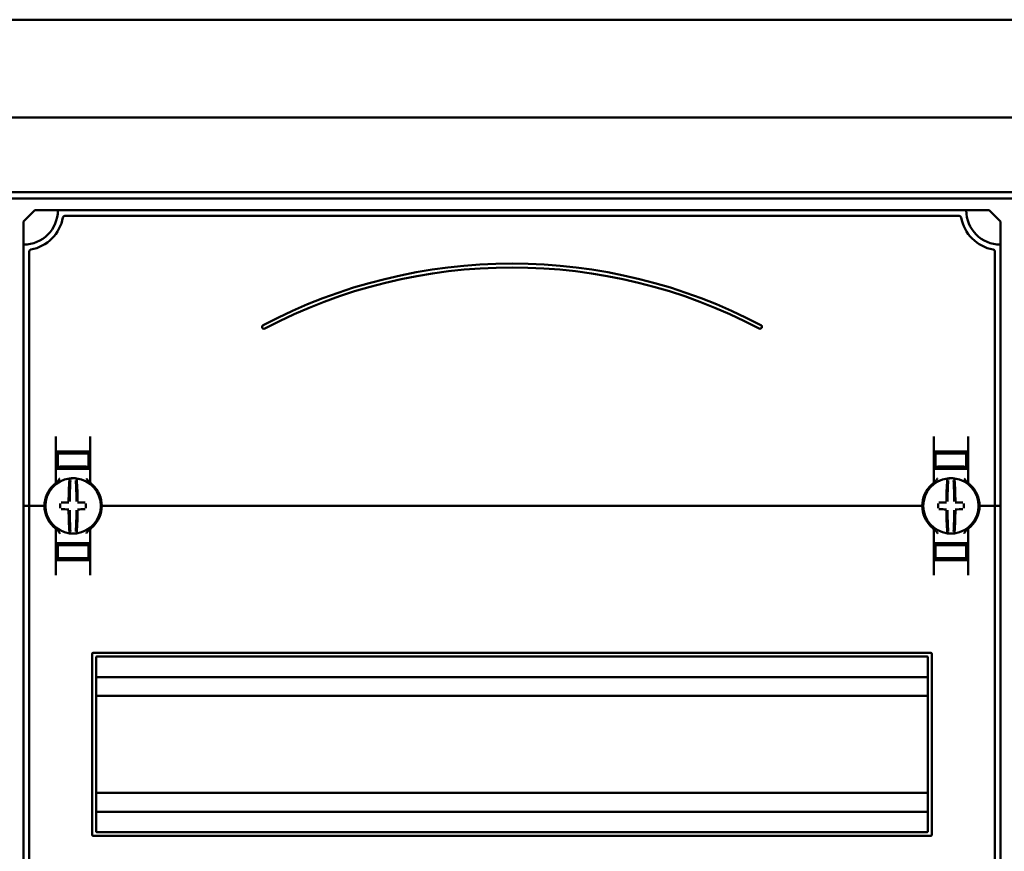
# Model space of a CAD drawing. Units: millimetres. Extents: x -1723 to 2558, y -515 to 1157.
# Drawn here: x -1410 to -1152, y 572 to 790 of the extents above; entities that cross this region are included whole.
import ezdxf

# ---------------------------------------------------------------- set-up
doc = ezdxf.new("R2010")
doc.units = ezdxf.units.MM

msp = doc.modelspace()

# ---------------------------------------------------------------- linework, layer by layer
at = {"color": 7, "linetype": 'Continuous', "lineweight": 50}
for p, q in [((-839.65, 790.04), (-1721.56, 790.04)), ((-1697.3, 764.37), (-863.9, 764.37)), ((-1671.3, 744.87), (-889.9, 744.87)), ((-1669.6, 743.17), (-891.6, 743.17)), ((-1405.6, 740.1), (-1408.6, 737.1)), ((-1399.6, 740.1), (-1405.6, 740.1)), ((-1161.6, 740.1), (-1399.6, 740.1)), ((-1163.42, 738.6), (-1397.79, 738.6)), ((-1161.6, 740.1), (-1155.6, 740.1)), ((-1155.6, 740.1), (-1152.6, 737.1)), ((-1408.6, 737.1), (-1408.6, 731.1)), ((-1152.6, 737.1), (-1152.6, 731.1)), ((-1408.6, 731.1), (-1408.6, 662.6)), ((-1152.6, 731.1), (-1152.6, 662.6)), ((-1407.1, 729.28), (-1407.1, 662.6)), ((-1154.1, 729.28), (-1154.1, 662.6)), ((-1400.1, 668.85), (-1400.1, 680.79)), ((-1391.1, 680.79), (-1391.1, 668.85)), ((-1170.1, 680.79), (-1170.1, 668.85)), ((-1161.1, 668.85), (-1161.1, 680.79)), ((-1395.6, 676.7), (-1399.6, 676.63)), ((-1399.6, 676.38), (-1399.6, 676.63)), ((-1399.6, 676.38), (-1399.6, 672.82)), ((-1392.1, 676.85), (-1399.1, 676.85)), ((-1397.1, 676.56), (-1397.1, 676.42)), ((-1395.6, 676.7), (-1395.6, 676.85)), ((-1391.6, 676.63), (-1395.6, 676.7)), ((-1395.6, 676.64), (-1395.6, 676.7)), ((-1395.6, 676.31), (-1395.6, 676.39)), ((-1394.1, 676.56), (-1394.1, 676.42)), ((-1391.6, 676.38), (-1391.6, 676.63)), ((-1391.6, 676.38), (-1391.6, 672.82)), ((-1165.6, 676.7), (-1169.6, 676.63)), ((-1169.6, 676.38), (-1169.6, 676.63)), ((-1169.6, 676.38), (-1169.6, 672.82)), ((-1169.1, 676.85), (-1162.1, 676.85)), ((-1167.1, 676.56), (-1167.1, 676.42)), ((-1165.6, 676.7), (-1165.6, 676.85)), ((-1161.6, 676.63), (-1165.6, 676.7)), ((-1165.6, 676.64), (-1165.6, 676.7)), ((-1165.6, 676.31), (-1165.6, 676.39)), ((-1164.1, 676.56), (-1164.1, 676.42)), ((-1161.6, 676.38), (-1161.6, 676.63)), ((-1161.6, 676.38), (-1161.6, 672.82)), ((-1399.6, 675.63), (-1400.1, 675.62)), ((-1391.6, 675.63), (-1391.1, 675.62)), ((-1169.6, 675.63), (-1170.1, 675.62)), ((-1161.6, 675.63), (-1161.1, 675.62)), ((-1399.1, 672.35), (-1400.1, 672.35)), ((-1399.6, 672.82), (-1399.6, 672.55)), ((-1395.6, 672.48), (-1399.6, 672.55)), ((-1399.1, 672.35), (-1392.1, 672.35)), ((-1397.1, 672.78), (-1397.1, 672.64)), ((-1395.6, 672.81), (-1395.6, 672.89)), ((-1395.6, 672.48), (-1395.6, 672.56)), ((-1395.6, 672.48), (-1391.6, 672.55)), ((-1394.1, 672.78), (-1394.1, 672.64)), ((-1391.1, 672.35), (-1392.1, 672.35)), ((-1391.6, 672.82), (-1391.6, 672.55)), ((-1170.1, 672.35), (-1169.1, 672.35)), ((-1169.6, 672.82), (-1169.6, 672.55)), ((-1165.6, 672.48), (-1169.6, 672.55)), ((-1162.1, 672.35), (-1169.1, 672.35)), ((-1167.1, 672.78), (-1167.1, 672.64)), ((-1165.6, 672.81), (-1165.6, 672.89)), ((-1165.6, 672.48), (-1165.6, 672.56)), ((-1165.6, 672.48), (-1161.6, 672.55)), ((-1164.1, 672.78), (-1164.1, 672.64)), ((-1162.1, 672.35), (-1161.1, 672.35)), ((-1161.6, 672.82), (-1161.6, 672.55)), ((-1390.9, 668.44), (-1390.9, 668.44)), ((-1408.6, 662.6), (-1407.6, 662.6)), ((-1408.6, 662.6), (-1408.6, 537.6)), ((-1407.1, 662.6), (-1407.6, 662.6)), ((-1406.6, 662.6), (-1407.1, 662.6)), ((-1407.1, 662.6), (-1407.1, 537.6)), ((-1406.6, 662.6), (-1403.6, 662.6)), ((-1403.1, 662.6), (-1403.6, 662.6)), ((-1402.85, 662.6), (-1403.1, 662.6)), ((-1388.1, 662.6), (-1388.35, 662.6)), ((-1387.6, 662.6), (-1388.1, 662.6)), ((-1387.6, 662.6), (-1173.6, 662.6)), ((-1173.6, 662.6), (-1173.1, 662.6)), ((-1173.1, 662.6), (-1172.85, 662.6)), ((-1158.35, 662.6), (-1158.1, 662.6)), ((-1158.1, 662.6), (-1157.6, 662.6)), ((-1154.6, 662.6), (-1157.6, 662.6)), ((-1154.6, 662.6), (-1154.1, 662.6)), ((-1154.1, 662.6), (-1153.6, 662.6)), ((-1154.1, 662.6), (-1154.1, 537.6)), ((-1152.6, 662.6), (-1153.6, 662.6)), ((-1152.6, 662.6), (-1152.6, 537.6)), ((-1400.1, 656.36), (-1400.1, 644.41)), ((-1391.1, 644.41), (-1391.1, 656.36)), ((-1170.31, 656.76), (-1170.31, 656.76)), ((-1170.1, 644.41), (-1170.1, 656.36)), ((-1161.1, 656.36), (-1161.1, 644.41)), ((-1399.1, 652.85), (-1400.1, 652.85)), ((-1399.1, 652.85), (-1392.1, 652.85)), ((-1391.1, 652.85), (-1392.1, 652.85)), ((-1170.1, 652.85), (-1169.1, 652.85)), ((-1162.1, 652.85), (-1169.1, 652.85)), ((-1162.1, 652.85), (-1161.1, 652.85)), ((-1395.6, 652.73), (-1399.6, 652.66)), ((-1399.6, 652.38), (-1399.6, 652.66)), ((-1399.6, 648.82), (-1399.6, 652.38)), ((-1397.1, 652.42), (-1397.1, 652.56)), ((-1395.6, 652.73), (-1391.6, 652.66)), ((-1395.6, 652.73), (-1395.6, 652.64)), ((-1395.6, 652.39), (-1395.6, 652.31)), ((-1394.1, 652.42), (-1394.1, 652.56)), ((-1391.6, 652.38), (-1391.6, 652.66)), ((-1391.6, 648.82), (-1391.6, 652.38)), ((-1165.6, 652.73), (-1169.6, 652.66)), ((-1169.6, 652.38), (-1169.6, 652.66)), ((-1169.6, 648.82), (-1169.6, 652.38)), ((-1167.1, 652.42), (-1167.1, 652.56)), ((-1165.6, 652.73), (-1161.6, 652.66)), ((-1165.6, 652.73), (-1165.6, 652.64)), ((-1165.6, 652.39), (-1165.6, 652.31)), ((-1164.1, 652.42), (-1164.1, 652.56)), ((-1161.6, 652.38), (-1161.6, 652.66)), ((-1161.6, 648.82), (-1161.6, 652.38)), ((-1399.6, 649.57), (-1400.1, 649.58)), ((-1399.6, 648.82), (-1399.6, 648.58)), ((-1399.6, 648.57), (-1395.6, 648.5)), ((-1392.1, 648.35), (-1399.1, 648.35)), ((-1397.1, 648.64), (-1397.1, 648.78)), ((-1395.6, 648.89), (-1395.6, 648.81)), ((-1395.6, 648.5), (-1391.6, 648.57)), ((-1395.6, 648.56), (-1395.6, 648.51)), ((-1395.6, 648.5), (-1395.6, 648.35)), ((-1394.1, 648.64), (-1394.1, 648.78)), ((-1391.6, 649.57), (-1391.1, 649.58)), ((-1391.6, 648.82), (-1391.6, 648.58)), ((-1169.6, 649.57), (-1170.1, 649.58)), ((-1169.6, 648.82), (-1169.6, 648.58)), ((-1169.6, 648.57), (-1165.6, 648.5)), ((-1169.1, 648.35), (-1162.1, 648.35)), ((-1167.1, 648.64), (-1167.1, 648.78)), ((-1165.6, 648.89), (-1165.6, 648.81)), ((-1165.6, 648.5), (-1161.6, 648.57)), ((-1165.6, 648.56), (-1165.6, 648.51)), ((-1165.6, 648.5), (-1165.6, 648.35)), ((-1164.1, 648.64), (-1164.1, 648.78)), ((-1161.6, 649.57), (-1161.1, 649.58)), ((-1161.6, 648.82), (-1161.6, 648.58)), ((-1390.6, 576.35), (-1390.6, 623.85)), ((-1170.85, 624.1), (-1390.35, 624.1)), ((-1389.6, 577.35), (-1389.6, 622.85)), ((-1171.85, 623.1), (-1389.35, 623.1)), ((-1171.6, 577.35), (-1171.6, 622.85)), ((-1170.6, 576.35), (-1170.6, 623.85)), ((-1171.6, 617.75), (-1389.6, 617.75)), ((-1171.6, 612.8), (-1389.6, 612.8)), ((-1171.6, 587.4), (-1389.6, 587.4)), ((-1171.6, 582.45), (-1389.6, 582.45)), ((-1390.35, 576.1), (-1170.85, 576.1)), ((-1389.35, 577.1), (-1171.85, 577.1))]:
    msp.add_line(p, q, dxfattribs=at)
for centre, radius, start, end in [((-1408.6, 740.1), 9, 270, 0), ((-1408.6, 740.1), 10.5, 280.4757, 349.5243), ((-1397.79, 738.1), 0.5, 90, 169.5243), ((-1163.42, 738.1), 0.5, 10.4757, 90), ((-1152.6, 740.1), 10.5, 190.4757, 259.5243), ((-1152.6, 740.1), 9, 180, 270), ((-1406.6, 729.28), 0.5, 100.4757, 180), ((-1154.6, 729.28), 0.5, 0, 79.5243), ((-1280.6, 586.01), 140.09, 62.2471, 117.7529), ((-1280.6, 586.01), 139.09, 62.2471, 117.7529), ((-1345.6, 709.54), 0.5, 117.7529, 297.7529), ((-1215.6, 709.54), 0.5, 242.2471, 62.2471), ((-1395.6, 662.6), 7.25, 97.2926, 262.7074), ((-1400.6, 668.85), 0.5, 308.6822, 0), ((-1310.27, 663.22), 86.52, 175.8662, 179.6275), ((-1395.6, 662.6), 7.25, 96.3072, 97.2926), ((-1312.1, 663.21), 84.41, 175.8662, 179.6275), ((-1396.37, 669.56), 0.25, 359.9314, 96.1802), ((-1395.6, 662.6), 7.25, 87.782, 92.218), ((-1394.84, 669.56), 0.249, 83.7917, 159.7808), ((-1479.11, 663.21), 84.41, 0.3725, 4.1338), ((-1395.6, 662.6), 7.25, 82.7074, 83.6928), ((-1395.6, 662.6), 7.25, 277.2926, 82.7074), ((-1480.94, 663.22), 86.52, 0.3725, 4.1338), ((-1390.6, 668.85), 0.5, 180, 231.3178), ((-1165.6, 662.6), 7.25, 97.2926, 262.7074), ((-1170.6, 668.85), 0.5, 308.6822, 0), ((-1080.27, 663.22), 86.52, 175.8662, 179.6275), ((-1165.6, 662.6), 7.25, 96.3072, 97.2926), ((-1082.1, 663.21), 84.41, 175.8662, 179.6275), ((-1166.37, 669.56), 0.25, 359.9314, 96.1802), ((-1165.6, 662.6), 7.25, 87.782, 92.218), ((-1164.84, 669.56), 0.249, 83.7917, 159.7808), ((-1249.11, 663.21), 84.41, 0.3725, 4.1338), ((-1165.6, 662.6), 7.25, 82.7074, 83.6928), ((-1165.6, 662.6), 7.25, 277.2926, 82.7074), ((-1250.94, 663.22), 86.52, 0.3725, 4.1338), ((-1160.6, 668.85), 0.5, 180, 231.3178), ((-1395.6, 662.6), 7.5, 133.4325, 180), ((-1395.6, 662.6), 7.5, 0, 46.5675), ((-1165.6, 662.6), 7.5, 133.4325, 180), ((-1165.6, 662.6), 7.5, 0, 46.5675), ((-1288.75, 662.6), 110.21, 179.684, 180.316), ((-1395.7, 556.81), 106.7, 90.5698, 91.6248), ((-1395.51, 556.81), 106.7, 88.3752, 89.4302), ((-1502.46, 662.6), 110.21, 359.684, 0.316), ((-1058.75, 662.6), 110.21, 179.684, 180.316), ((-1165.7, 556.81), 106.7, 90.5698, 91.6248), ((-1165.51, 556.81), 106.7, 88.3752, 89.4302), ((-1272.46, 662.6), 110.21, 359.684, 0.316), ((-1395.6, 662.6), 7.5, 180, 226.5675), ((-1395.7, 768.39), 106.7, 268.3752, 269.4302), ((-1310.27, 661.98), 86.52, 180.3725, 184.1338), ((-1312.1, 661.99), 84.41, 180.3725, 184.1338), ((-1479.11, 661.99), 84.41, 355.8662, 359.6275), ((-1480.94, 661.98), 86.52, 355.8662, 359.6275), ((-1395.51, 768.39), 106.7, 270.5698, 271.6248), ((-1395.6, 662.6), 7.5, 313.4325, 0), ((-1165.6, 662.6), 7.5, 180, 226.5675), ((-1165.7, 768.39), 106.7, 268.3752, 269.4302), ((-1080.27, 661.98), 86.52, 180.3725, 184.1338), ((-1082.1, 661.99), 84.41, 180.3725, 184.1338), ((-1249.11, 661.99), 84.41, 355.8662, 359.6275), ((-1250.94, 661.98), 86.52, 355.8662, 359.6275), ((-1165.51, 768.39), 106.7, 270.5698, 271.6248), ((-1165.6, 662.6), 7.5, 313.4325, 0), ((-1400.6, 656.36), 0.5, 360, 51.3178), ((-1395.6, 662.6), 7.25, 262.7074, 263.6928), ((-1395.6, 662.6), 7.25, 267.782, 272.218), ((-1394.84, 655.64), 0.25, 179.9314, 276.1802), ((-1395.6, 662.6), 7.25, 276.3072, 277.2926), ((-1390.6, 656.36), 0.5, 128.6822, 180), ((-1170.6, 656.36), 0.5, 0, 51.3178), ((-1165.6, 662.6), 7.25, 262.7074, 263.6928), ((-1165.6, 662.6), 7.25, 267.782, 272.218), ((-1164.84, 655.64), 0.25, 179.9314, 276.1802), ((-1165.6, 662.6), 7.25, 276.3072, 277.2926), ((-1160.6, 656.36), 0.5, 128.6822, 180), ((-1390.35, 623.85), 0.25, 90, 180), ((-1389.35, 622.85), 0.25, 90, 180), ((-1171.85, 622.85), 0.25, 0, 90), ((-1170.85, 623.85), 0.25, 0, 90), ((-1390.35, 576.35), 0.25, 180, 270), ((-1389.35, 577.35), 0.25, 180, 270), ((-1171.85, 577.35), 0.25, 270, 0), ((-1170.85, 576.35), 0.25, 270, 0)]:
    msp.add_arc(centre, radius, start, end, dxfattribs=at)
for centre, major_axis, start_param, end_param in [((-1395.6, 676.45), (4, 0.07), 3.140982, 4.711779), ((-1395.6, 676.59), (1.5, 0.03), 1.570186, 3.140982), ((-1395.6, 676.45), (1.5, 0.03), 3.140982, 4.711779), ((-1395.6, 676.59), (1.5, -0.03), 0.00061, 1.571407), ((-1395.6, 676.45), (1.5, -0.03), 4.712999, 6.283796), ((-1395.6, 676.45), (4, -0.07), 4.712999, 6.283796), ((-1165.6, 676.45), (4, 0.07), 3.140982, 4.711779), ((-1165.6, 676.59), (1.5, 0.03), 1.570186, 3.140982), ((-1165.6, 676.45), (1.5, 0.03), 3.140982, 4.711779), ((-1165.6, 676.59), (1.5, -0.03), 0.00061, 1.571407), ((-1165.6, 676.45), (1.5, -0.03), 4.712999, 6.283796), ((-1165.6, 676.45), (4, -0.07), 4.712999, 6.283796), ((-1395.6, 672.75), (4, -0.07), 1.571407, 3.142203), ((-1395.6, 672.75), (1.5, -0.03), 1.571407, 3.142203), ((-1395.6, 672.62), (1.5, -0.03), 3.142203, 4.712999), ((-1395.6, 672.75), (4, 0.07), 6.282575, 7.853371), ((-1395.6, 672.75), (1.5, 0.03), 6.282575, 7.853371), ((-1395.6, 672.62), (1.5, 0.03), 4.711779, 6.282575), ((-1165.6, 672.75), (4, -0.07), 1.571407, 3.142203), ((-1165.6, 672.75), (1.5, -0.03), 1.571407, 3.142203), ((-1165.6, 672.62), (1.5, -0.03), 3.142203, 4.712999), ((-1165.6, 672.75), (4, 0.07), 6.282575, 7.853371), ((-1165.6, 672.75), (1.5, 0.03), 6.282575, 7.853371), ((-1165.6, 672.62), (1.5, 0.03), 4.711779, 6.282575), ((-1395.6, 652.45), (4, 0.07), 3.140982, 4.711779), ((-1395.6, 652.59), (1.5, 0.03), 1.570186, 3.140982), ((-1395.6, 652.45), (1.5, 0.03), 3.140982, 4.711779), ((-1395.6, 652.59), (1.5, -0.03), 0.00061, 1.571407), ((-1395.6, 652.45), (1.5, -0.03), 4.712999, 6.283796), ((-1395.6, 652.45), (4, -0.07), 4.712999, 6.283796), ((-1165.6, 652.45), (4, 0.07), 3.140982, 4.711779), ((-1165.6, 652.59), (1.5, 0.03), 1.570186, 3.140982), ((-1165.6, 652.45), (1.5, 0.03), 3.140982, 4.711779), ((-1165.6, 652.59), (1.5, -0.03), 0.00061, 1.571407), ((-1165.6, 652.45), (1.5, -0.03), 4.712999, 6.283796), ((-1165.6, 652.45), (4, -0.07), 4.712999, 6.283796), ((-1395.6, 648.75), (4, -0.07), 1.571407, 3.142203), ((-1395.6, 648.75), (1.5, -0.03), 1.571407, 3.142203), ((-1395.6, 648.62), (1.5, -0.03), 3.142203, 4.712999), ((-1395.6, 648.75), (4, 0.07), 6.282575, 7.853371), ((-1395.6, 648.75), (1.5, 0.03), 6.282575, 7.853371), ((-1395.6, 648.62), (1.5, 0.03), 4.711779, 6.282575), ((-1165.6, 648.75), (4, -0.07), 1.571407, 3.142203), ((-1165.6, 648.75), (1.5, -0.03), 1.571407, 3.142203), ((-1165.6, 648.62), (1.5, -0.03), 3.142203, 4.712999), ((-1165.6, 648.75), (4, 0.07), 6.282575, 7.853371), ((-1165.6, 648.75), (1.5, 0.03), 6.282575, 7.853371), ((-1165.6, 648.62), (1.5, 0.03), 4.711779, 6.282575)]:
    msp.add_ellipse(centre, major_axis=major_axis, ratio=0.03491, start_param=start_param, end_param=end_param, dxfattribs=at)
for points, knots in [([(-1400.1, 676.85), (-1400.1, 676.85), (-1400.08, 676.85), (-1399.94, 676.85), (-1399.73, 676.85), (-1399.48, 676.85), (-1399.24, 676.85), (-1399.12, 676.85), (-1399.1, 676.85)], [0, 0, 0, 0, 0.19662, 0.412894, 0.549326, 0.762997, 0.97669, 1, 1, 1, 1]), ([(-1392.1, 676.85), (-1392.08, 676.85), (-1391.99, 676.85), (-1391.78, 676.85), (-1391.52, 676.85), (-1391.28, 676.85), (-1391.13, 676.85), (-1391.11, 676.85), (-1391.1, 676.85)], [0, 0, 0, 0, 0.045504, 0.177866, 0.391701, 0.605509, 0.819997, 1, 1, 1, 1]), ([(-1169.1, 676.85), (-1169.13, 676.85), (-1169.22, 676.85), (-1169.42, 676.85), (-1169.69, 676.85), (-1169.93, 676.85), (-1170.08, 676.85), (-1170.1, 676.85), (-1170.1, 676.85)], [0, 0, 0, 0, 0.045504, 0.177866, 0.391701, 0.605509, 0.819997, 1, 1, 1, 1]), ([(-1161.1, 676.85), (-1161.11, 676.85), (-1161.13, 676.85), (-1161.27, 676.85), (-1161.48, 676.85), (-1161.73, 676.85), (-1161.97, 676.85), (-1162.09, 676.85), (-1162.1, 676.85)], [0, 0, 0, 0, 0.19662, 0.412894, 0.549326, 0.762997, 0.97669, 1, 1, 1, 1]), ([(-1400.76, 668.05), (-1400.7, 668.1), (-1400.59, 668.21), (-1400.45, 668.33), (-1400.36, 668.4), (-1400.3, 668.45), (-1400.3, 668.45), (-1400.29, 668.46)], [0, 0, 0, 0, 0.2763477, 0.5198396, 0.684352, 0.8409058, 1, 1, 1, 1]), ([(-1400.31, 668.44), (-1400.3, 668.45), (-1400.3, 668.45), (-1400.29, 668.45), (-1400.29, 668.45)], [0, 0, 0, 0, 0.249871, 1, 1, 1, 1]), ([(-1400.16, 668.56), (-1400.12, 668.59), (-1400.06, 668.63), (-1399.97, 668.7), (-1399.93, 668.72)], [0, 0, 0, 0, 0.617284, 1, 1, 1, 1]), ([(-1399.93, 668.72), (-1399.82, 668.83), (-1399.48, 669.13), (-1399.27, 669.54), (-1399.11, 669.79), (-1399.1, 669.79)], [0, 0, 0, 0, 0.346052, 0.994587, 1, 1, 1, 1]), ([(-1395.89, 669.84), (-1395.91, 669.84), (-1395.99, 669.84), (-1396.13, 669.83), (-1396.27, 669.82), (-1396.37, 669.81), (-1396.39, 669.81), (-1396.4, 669.81)], [0, 0, 0, 0, 0.093466, 0.324443, 0.552605, 0.777282, 1, 1, 1, 1]), ([(-1394.81, 669.81), (-1394.81, 669.81), (-1394.82, 669.81), (-1394.88, 669.81), (-1394.99, 669.83), (-1395.15, 669.84), (-1395.27, 669.84), (-1395.32, 669.84)], [0, 0, 0, 0, 0.088041, 0.312673, 0.53987, 0.769113, 1, 1, 1, 1]), ([(-1392.1, 669.79), (-1392.1, 669.79), (-1391.94, 669.54), (-1391.73, 669.13), (-1391.39, 668.83), (-1391.28, 668.72)], [0, 0, 0, 0, 0.005413, 0.653948, 1, 1, 1, 1]), ([(-1391.28, 668.72), (-1391.23, 668.69), (-1391.1, 668.6), (-1390.99, 668.51), (-1390.97, 668.5), (-1390.97, 668.5)], [0, 0, 0, 0, 0.3765145, 0.9704228, 1, 1, 1, 1]), ([(-1390.92, 668.46), (-1390.91, 668.45), (-1390.91, 668.45), (-1390.86, 668.41), (-1390.76, 668.33), (-1390.62, 668.2), (-1390.51, 668.1), (-1390.45, 668.05)], [0, 0, 0, 0, 0.136489, 0.299445, 0.49119, 0.731342, 1, 1, 1, 1]), ([(-1390.92, 668.45), (-1390.92, 668.45), (-1390.92, 668.46), (-1390.91, 668.45), (-1390.91, 668.45)], [0, 0, 0, 0, 0.579351, 1, 1, 1, 1]), ([(-1170.29, 668.46), (-1170.29, 668.45), (-1170.3, 668.45), (-1170.35, 668.41), (-1170.45, 668.33), (-1170.59, 668.2), (-1170.7, 668.1), (-1170.76, 668.05)], [0, 0, 0, 0, 0.136489, 0.299445, 0.49119, 0.731342, 1, 1, 1, 1]), ([(-1170.31, 668.44), (-1170.31, 668.44), (-1170.3, 668.45), (-1170.29, 668.45), (-1170.29, 668.45)], [0, 0, 0, 0, 0.249472, 1, 1, 1, 1]), ([(-1169.93, 668.72), (-1169.99, 668.69), (-1170.08, 668.62), (-1170.13, 668.58), (-1170.16, 668.56)], [0, 0, 0, 0, 0.560873, 1, 1, 1, 1]), ([(-1169.1, 669.79), (-1169.11, 669.79), (-1169.27, 669.54), (-1169.48, 669.13), (-1169.82, 668.83), (-1169.93, 668.72)], [0, 0, 0, 0, 0.005413, 0.653948, 1, 1, 1, 1]), ([(-1165.89, 669.84), (-1165.91, 669.84), (-1165.99, 669.84), (-1166.13, 669.83), (-1166.27, 669.82), (-1166.37, 669.81), (-1166.39, 669.81), (-1166.4, 669.81)], [0, 0, 0, 0, 0.093466, 0.324443, 0.552605, 0.777282, 1, 1, 1, 1]), ([(-1164.81, 669.81), (-1164.81, 669.81), (-1164.82, 669.81), (-1164.88, 669.81), (-1164.99, 669.83), (-1165.15, 669.84), (-1165.27, 669.84), (-1165.32, 669.84)], [0, 0, 0, 0, 0.088041, 0.312673, 0.53987, 0.769113, 1, 1, 1, 1]), ([(-1161.28, 668.72), (-1161.39, 668.83), (-1161.73, 669.13), (-1161.94, 669.54), (-1162.1, 669.79), (-1162.1, 669.79)], [0, 0, 0, 0, 0.346052, 0.994587, 1, 1, 1, 1]), ([(-1161.08, 668.58), (-1161.1, 668.6), (-1161.16, 668.64), (-1161.24, 668.7), (-1161.28, 668.72)], [0, 0, 0, 0, 0.562169, 1, 1, 1, 1]), ([(-1160.45, 668.05), (-1160.51, 668.1), (-1160.62, 668.21), (-1160.76, 668.33), (-1160.85, 668.4), (-1160.91, 668.45), (-1160.91, 668.45), (-1160.92, 668.46)], [0, 0, 0, 0, 0.2763477, 0.5198396, 0.684352, 0.8409058, 1, 1, 1, 1]), ([(-1160.92, 668.45), (-1160.92, 668.45), (-1160.92, 668.45), (-1160.91, 668.45), (-1160.9, 668.44)], [0, 0, 0, 0, 0.250116, 1, 1, 1, 1]), ([(-1400.76, 657.15), (-1400.7, 657.1), (-1400.59, 656.99), (-1400.45, 656.87), (-1400.36, 656.8), (-1400.3, 656.75), (-1400.3, 656.75), (-1400.29, 656.75)], [0, 0, 0, 0, 0.276348, 0.51984, 0.684352, 0.840906, 1, 1, 1, 1]), ([(-1400.29, 656.75), (-1400.29, 656.75), (-1400.29, 656.75), (-1400.3, 656.75), (-1400.31, 656.76)], [0, 0, 0, 0, 0.250116, 1, 1, 1, 1]), ([(-1400.13, 656.62), (-1400.11, 656.6), (-1400.05, 656.56), (-1399.97, 656.5), (-1399.93, 656.48)], [0, 0, 0, 0, 0.5621687, 1, 1, 1, 1]), ([(-1399.93, 656.48), (-1399.82, 656.37), (-1399.48, 656.07), (-1399.27, 655.66), (-1399.11, 655.41), (-1399.1, 655.41)], [0, 0, 0, 0, 0.346052, 0.994587, 1, 1, 1, 1]), ([(-1396.14, 655.56), (-1396.15, 655.54), (-1396.17, 655.49), (-1396.22, 655.45), (-1396.27, 655.42), (-1396.31, 655.4), (-1396.35, 655.39), (-1396.37, 655.39), (-1396.39, 655.39), (-1396.4, 655.39), (-1396.4, 655.39)], [0, 0, 0, 0, 0.228316, 0.431088, 0.602437, 0.745312, 0.858948, 0.941259, 0.991348, 1, 1, 1, 1]), ([(-1396.4, 655.39), (-1396.4, 655.39), (-1396.39, 655.39), (-1396.33, 655.39), (-1396.21, 655.38), (-1396.06, 655.36), (-1395.94, 655.36), (-1395.89, 655.36)], [0, 0, 0, 0, 0.088041, 0.312673, 0.53987, 0.769113, 1, 1, 1, 1]), ([(-1395.32, 655.36), (-1395.3, 655.36), (-1395.22, 655.36), (-1395.08, 655.37), (-1394.94, 655.38), (-1394.84, 655.39), (-1394.82, 655.39), (-1394.81, 655.39)], [0, 0, 0, 0, 0.093466, 0.324443, 0.552605, 0.777282, 1, 1, 1, 1]), ([(-1392.1, 655.41), (-1392.1, 655.41), (-1391.94, 655.66), (-1391.73, 656.07), (-1391.39, 656.37), (-1391.28, 656.48)], [0, 0, 0, 0, 0.005413, 0.653948, 1, 1, 1, 1]), ([(-1391.28, 656.48), (-1391.22, 656.51), (-1391.13, 656.58), (-1391.08, 656.62), (-1391.05, 656.64)], [0, 0, 0, 0, 0.5608729, 1, 1, 1, 1]), ([(-1390.92, 656.75), (-1390.91, 656.75), (-1390.91, 656.75), (-1390.86, 656.79), (-1390.76, 656.87), (-1390.62, 657), (-1390.51, 657.1), (-1390.45, 657.15)], [0, 0, 0, 0, 0.136489, 0.299445, 0.49119, 0.731342, 1, 1, 1, 1]), ([(-1390.9, 656.76), (-1390.9, 656.76), (-1390.91, 656.75), (-1390.92, 656.75), (-1390.92, 656.75)], [0, 0, 0, 0, 0.249472, 1, 1, 1, 1]), ([(-1170.29, 656.75), (-1170.29, 656.75), (-1170.3, 656.75), (-1170.35, 656.79), (-1170.45, 656.87), (-1170.59, 657), (-1170.7, 657.1), (-1170.76, 657.15)], [0, 0, 0, 0, 0.136489, 0.299445, 0.49119, 0.731342, 1, 1, 1, 1]), ([(-1170.29, 656.75), (-1170.29, 656.75), (-1170.29, 656.75), (-1170.3, 656.75), (-1170.3, 656.75)], [0, 0, 0, 0, 0.579351, 1, 1, 1, 1]), ([(-1169.93, 656.48), (-1169.98, 656.51), (-1170.11, 656.6), (-1170.22, 656.69), (-1170.24, 656.7), (-1170.24, 656.7)], [0, 0, 0, 0, 0.376514, 0.970423, 1, 1, 1, 1]), ([(-1169.1, 655.41), (-1169.11, 655.41), (-1169.27, 655.66), (-1169.48, 656.07), (-1169.82, 656.37), (-1169.93, 656.48)], [0, 0, 0, 0, 0.005413, 0.653948, 1, 1, 1, 1]), ([(-1166.14, 655.56), (-1166.15, 655.54), (-1166.17, 655.49), (-1166.22, 655.45), (-1166.27, 655.42), (-1166.31, 655.4), (-1166.35, 655.39), (-1166.37, 655.39), (-1166.39, 655.39), (-1166.4, 655.39), (-1166.4, 655.39)], [0, 0, 0, 0, 0.228316, 0.431088, 0.602437, 0.745312, 0.858948, 0.941259, 0.991348, 1, 1, 1, 1]), ([(-1166.4, 655.39), (-1166.4, 655.39), (-1166.39, 655.39), (-1166.33, 655.39), (-1166.21, 655.38), (-1166.06, 655.36), (-1165.94, 655.36), (-1165.89, 655.36)], [0, 0, 0, 0, 0.088041, 0.312673, 0.53987, 0.769113, 1, 1, 1, 1]), ([(-1165.32, 655.36), (-1165.3, 655.36), (-1165.22, 655.36), (-1165.08, 655.37), (-1164.94, 655.38), (-1164.84, 655.39), (-1164.82, 655.39), (-1164.81, 655.39)], [0, 0, 0, 0, 0.093466, 0.324443, 0.552605, 0.777282, 1, 1, 1, 1]), ([(-1161.28, 656.48), (-1161.39, 656.37), (-1161.73, 656.07), (-1161.94, 655.66), (-1162.1, 655.41), (-1162.1, 655.41)], [0, 0, 0, 0, 0.346052, 0.994587, 1, 1, 1, 1]), ([(-1161.05, 656.64), (-1161.09, 656.61), (-1161.14, 656.57), (-1161.24, 656.5), (-1161.28, 656.48)], [0, 0, 0, 0, 0.617284, 1, 1, 1, 1]), ([(-1160.45, 657.15), (-1160.51, 657.1), (-1160.62, 656.99), (-1160.76, 656.87), (-1160.85, 656.8), (-1160.91, 656.75), (-1160.91, 656.75), (-1160.92, 656.75)], [0, 0, 0, 0, 0.2763477, 0.5198396, 0.684352, 0.8409058, 1, 1, 1, 1]), ([(-1160.9, 656.76), (-1160.91, 656.76), (-1160.91, 656.75), (-1160.92, 656.75), (-1160.92, 656.75)], [0, 0, 0, 0, 0.249871, 1, 1, 1, 1]), ([(-1400.1, 648.35), (-1400.1, 648.35), (-1400.08, 648.35), (-1399.94, 648.35), (-1399.73, 648.35), (-1399.48, 648.35), (-1399.24, 648.35), (-1399.12, 648.35), (-1399.1, 648.35)], [0, 0, 0, 0, 0.19662, 0.412894, 0.549326, 0.762997, 0.97669, 1, 1, 1, 1]), ([(-1392.1, 648.35), (-1392.08, 648.35), (-1391.99, 648.35), (-1391.78, 648.35), (-1391.52, 648.35), (-1391.28, 648.35), (-1391.13, 648.35), (-1391.11, 648.35), (-1391.1, 648.35)], [0, 0, 0, 0, 0.045504, 0.177866, 0.391701, 0.605509, 0.819997, 1, 1, 1, 1]), ([(-1169.1, 648.35), (-1169.13, 648.35), (-1169.22, 648.35), (-1169.42, 648.35), (-1169.69, 648.35), (-1169.93, 648.35), (-1170.08, 648.35), (-1170.1, 648.35), (-1170.1, 648.35)], [0, 0, 0, 0, 0.045504, 0.177866, 0.391701, 0.605509, 0.819997, 1, 1, 1, 1]), ([(-1161.1, 648.35), (-1161.11, 648.35), (-1161.13, 648.35), (-1161.27, 648.35), (-1161.48, 648.35), (-1161.73, 648.35), (-1161.97, 648.35), (-1162.09, 648.35), (-1162.1, 648.35)], [0, 0, 0, 0, 0.1966195, 0.4128937, 0.5493265, 0.7629972, 0.9766896, 1, 1, 1, 1])]:
    msp.add_open_spline(points, degree=3, knots=knots, dxfattribs=at)

doc.saveas('drawing.dxf')
